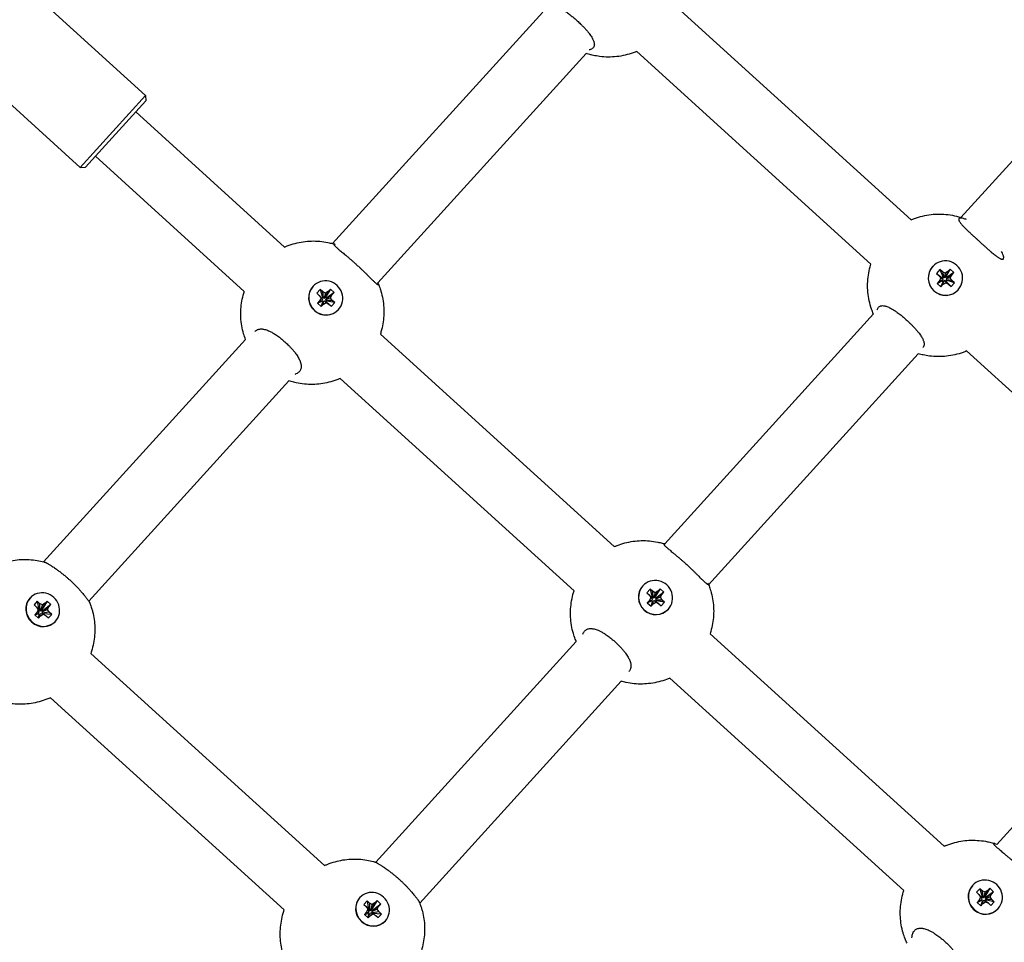
# Model space of a CAD drawing. Units: millimetres. Extents: x -4794 to 4886, y -3778 to 5256.
# Drawn here: x 2317 to 2580, y 2400 to 2646 of the extents above; entities that cross this region are included whole.
import ezdxf

# ---------------------------------------------------------------- set-up
doc = ezdxf.new("R2010")
doc.units = ezdxf.units.MM

msp = doc.modelspace()

# ---------------------------------------------------------------- linework, layer by layer
for p, q in [((2568.25, 2593.58), (2625.14, 2656.24)), ((2320.64, 2653.22), (2350.4, 2626.19)), ((2492.38, 2649.8), (2554.94, 2592.99)), ((2400.37, 2586.62), (2456.52, 2648.45)), ((2412.46, 2576.14), (2468.11, 2637.42)), ((2481.62, 2637.95), (2544.19, 2581.14)), ((2303.3, 2633.84), (2332.92, 2606.95)), ((2350.4, 2626.19), (2332.92, 2606.95)), ((2350.4, 2626.19), (2350.46, 2624.78)), ((2350.46, 2624.78), (2334.33, 2607.01)), ((2347.78, 2621.82), (2387.54, 2585.71)), ((2337.02, 2609.98), (2376.78, 2573.87)), ((2332.92, 2606.95), (2334.33, 2607.01)), ((2560.69, 2580.51), (2560.67, 2580.48)), ((2562.62, 2579.67), (2561.71, 2578.68)), ((2561.71, 2578.68), (2562.36, 2578.08)), ((2561.71, 2578.68), (2563.17, 2577.56)), ((2562.36, 2578.08), (2563.36, 2577.38)), ((2562.36, 2578.08), (2562.82, 2577.36)), ((2563.27, 2579.08), (2562.62, 2579.67)), ((2562.62, 2579.67), (2563.44, 2577.85)), ((2563.17, 2577.56), (2563.44, 2577.85)), ((2564.03, 2578.7), (2563.27, 2579.08)), ((2563.27, 2579.08), (2563.63, 2577.68)), ((2563.44, 2577.85), (2563.63, 2577.68)), ((2564.03, 2578.7), (2563.87, 2577.56)), ((2564.76, 2579.15), (2564.03, 2578.7)), ((2564.76, 2579.15), (2564.08, 2577.7)), ((2564.08, 2577.7), (2564.26, 2577.89)), ((2565.35, 2579.79), (2564.26, 2577.89)), ((2564.26, 2577.89), (2564.56, 2577.62)), ((2565.76, 2578.24), (2564.38, 2577.43)), ((2566.35, 2578.89), (2564.56, 2577.62)), ((2565.35, 2579.79), (2564.76, 2579.15)), ((2566.35, 2578.89), (2565.35, 2579.79)), ((2565.38, 2577.47), (2565.76, 2578.24)), ((2565.76, 2578.24), (2566.35, 2578.89)), ((2395.16, 2575.23), (2395.11, 2575.18)), ((2561.85, 2575.94), (2563.21, 2576.74)), ((2562.44, 2576.59), (2561.85, 2575.94)), ((2561.85, 2575.94), (2562.85, 2575.04)), ((2562.82, 2577.36), (2562.44, 2576.59)), ((2562.44, 2576.59), (2563.39, 2576.93)), ((2562.82, 2577.36), (2563.5, 2577.16)), ((2562.85, 2575.04), (2563.51, 2576.46)), ((2562.85, 2575.04), (2563.44, 2575.68)), ((2563.36, 2577.38), (2563.17, 2577.56)), ((2563.21, 2576.74), (2563.39, 2576.93)), ((2563.51, 2576.46), (2563.21, 2576.74)), ((2563.5, 2577.16), (2563.36, 2577.38)), ((2563.39, 2576.93), (2563.5, 2577.16)), ((2563.44, 2575.68), (2563.69, 2576.66)), ((2563.44, 2575.68), (2564.16, 2576.13)), ((2563.69, 2576.66), (2563.51, 2576.46)), ((2563.63, 2577.68), (2563.87, 2577.56)), ((2563.9, 2576.79), (2563.69, 2576.66)), ((2563.87, 2577.56), (2564.08, 2577.7)), ((2564.16, 2576.13), (2563.9, 2576.79)), ((2564.13, 2576.68), (2563.9, 2576.79)), ((2564.93, 2575.75), (2564.13, 2576.68)), ((2564.33, 2576.5), (2564.13, 2576.68)), ((2564.16, 2576.13), (2564.93, 2575.75)), ((2565.38, 2577.47), (2564.27, 2577.2)), ((2564.38, 2577.43), (2564.27, 2577.2)), ((2564.27, 2577.2), (2564.41, 2576.98)), ((2564.6, 2576.8), (2564.33, 2576.5)), ((2565.58, 2575.16), (2564.33, 2576.5)), ((2564.56, 2577.62), (2564.38, 2577.43)), ((2564.41, 2576.98), (2564.6, 2576.8)), ((2565.84, 2576.75), (2564.41, 2576.98)), ((2566.49, 2576.15), (2564.6, 2576.8)), ((2564.93, 2575.75), (2565.58, 2575.16)), ((2565.84, 2576.75), (2565.38, 2577.47)), ((2565.58, 2575.16), (2566.49, 2576.15)), ((2566.49, 2576.15), (2565.84, 2576.75)), ((2397.07, 2574.38), (2396.18, 2573.4)), ((2396.18, 2573.4), (2396.83, 2572.81)), ((2396.83, 2572.81), (2397.6, 2571.86)), ((2396.83, 2572.81), (2397.29, 2572.09)), ((2397.72, 2573.79), (2397.07, 2574.38)), ((2397.07, 2574.38), (2397.68, 2572.33)), ((2398.49, 2573.4), (2397.72, 2573.79)), ((2397.72, 2573.79), (2397.87, 2572.15)), ((2398.49, 2573.4), (2398.1, 2572.03)), ((2399.2, 2573.84), (2398.32, 2572.17)), ((2399.78, 2574.48), (2398.49, 2572.36)), ((2399.2, 2573.84), (2398.49, 2573.4)), ((2400.2, 2572.94), (2398.62, 2571.89)), ((2400.78, 2573.57), (2398.79, 2572.08)), ((2399.78, 2574.48), (2399.2, 2573.84)), ((2400.78, 2573.57), (2399.78, 2574.48)), ((2399.83, 2572.18), (2400.2, 2572.94)), ((2400.2, 2572.94), (2400.78, 2573.57)), ((2567.51, 2574.32), (2567.48, 2574.3)), ((2396.92, 2571.33), (2396.34, 2570.7)), ((2396.34, 2570.7), (2397.46, 2571.22)), ((2396.34, 2570.7), (2397.34, 2569.79)), ((2397.29, 2572.09), (2396.92, 2571.33)), ((2396.92, 2571.33), (2397.63, 2571.41)), ((2397.29, 2572.09), (2397.74, 2571.64)), ((2397.34, 2569.79), (2397.76, 2570.95)), ((2397.34, 2569.79), (2397.92, 2570.43)), ((2397.44, 2572.06), (2397.68, 2572.33)), ((2397.46, 2571.22), (2397.63, 2571.41)), ((2397.76, 2570.95), (2397.46, 2571.22)), ((2397.74, 2571.64), (2397.6, 2571.86)), ((2397.63, 2571.41), (2397.74, 2571.64)), ((2397.68, 2572.33), (2397.87, 2572.15)), ((2397.93, 2571.14), (2397.76, 2570.95)), ((2397.87, 2572.15), (2398.1, 2572.03)), ((2397.92, 2570.43), (2397.93, 2571.14)), ((2397.92, 2570.43), (2398.64, 2570.87)), ((2398.15, 2571.27), (2397.93, 2571.14)), ((2398.1, 2572.03), (2398.32, 2572.17)), ((2398.64, 2570.87), (2398.15, 2571.27)), ((2398.38, 2571.16), (2398.15, 2571.27)), ((2398.32, 2572.17), (2398.49, 2572.36)), ((2399.4, 2570.48), (2398.38, 2571.16)), ((2398.49, 2572.36), (2398.79, 2572.08)), ((2399.83, 2572.18), (2398.5, 2571.67)), ((2398.62, 2571.89), (2398.5, 2571.67)), ((2398.5, 2571.67), (2398.64, 2571.45)), ((2398.84, 2571.27), (2398.6, 2571.01)), ((2398.79, 2572.08), (2398.62, 2571.89)), ((2400.29, 2571.46), (2398.64, 2571.45)), ((2398.64, 2571.45), (2398.84, 2571.27)), ((2398.64, 2570.87), (2399.4, 2570.48)), ((2400.94, 2570.87), (2398.84, 2571.27)), ((2399.4, 2570.48), (2400.05, 2569.89)), ((2400.29, 2571.46), (2399.83, 2572.18)), ((2400.05, 2569.89), (2400.94, 2570.87)), ((2400.94, 2570.87), (2400.29, 2571.46)), ((2401.97, 2569.04), (2401.92, 2569)), ((2489.1, 2506.43), (2544.87, 2567.84)), ((2413.14, 2562.47), (2475.64, 2505.71)), ((2323.19, 2501.63), (2377.12, 2561.01)), ((2500.82, 2495.53), (2556.84, 2557.22)), ((2569.72, 2557.95), (2632.28, 2501.14)), ((2335.26, 2491.12), (2388.71, 2549.98)), ((2402.38, 2550.62), (2464.88, 2493.87)), ((2483.25, 2495.23), (2483.21, 2495.18)), ((2485.17, 2494.38), (2484.28, 2493.4)), ((2485.82, 2493.79), (2485.17, 2494.38)), ((2485.17, 2494.38), (2485.77, 2492.33)), ((2486.58, 2493.4), (2485.82, 2493.79)), ((2485.82, 2493.79), (2485.97, 2492.15)), ((2487.3, 2493.85), (2486.41, 2492.17)), ((2487.3, 2493.85), (2486.58, 2493.4)), ((2487.88, 2494.48), (2486.59, 2492.36)), ((2488.88, 2493.57), (2486.89, 2492.08)), ((2487.88, 2494.48), (2487.3, 2493.85)), ((2488.88, 2493.57), (2487.88, 2494.48)), ((2488.3, 2492.94), (2488.88, 2493.57)), ((2319.57, 2491.99), (2319.51, 2491.92)), ((2321.47, 2491.13), (2320.61, 2490.18)), ((2322.12, 2490.54), (2321.47, 2491.13)), ((2321.47, 2491.13), (2321.87, 2488.84)), ((2324.14, 2491.19), (2322.67, 2488.86)), ((2324.14, 2491.19), (2323.58, 2490.57)), ((2325.14, 2490.28), (2324.14, 2491.19)), ((2484.28, 2493.4), (2484.93, 2492.81)), ((2485.02, 2491.33), (2484.44, 2490.7)), ((2484.44, 2490.7), (2485.56, 2491.22)), ((2484.93, 2492.81), (2485.7, 2491.86)), ((2484.93, 2492.81), (2485.39, 2492.09)), ((2485.39, 2492.09), (2485.02, 2491.33)), ((2485.02, 2491.33), (2485.73, 2491.41)), ((2485.39, 2492.09), (2485.84, 2491.64)), ((2485.44, 2489.79), (2485.86, 2490.95)), ((2485.53, 2492.06), (2485.77, 2492.33)), ((2485.56, 2491.22), (2485.73, 2491.41)), ((2485.86, 2490.95), (2485.56, 2491.22)), ((2485.84, 2491.64), (2485.7, 2491.86)), ((2485.73, 2491.41), (2485.84, 2491.64)), ((2485.77, 2492.33), (2485.97, 2492.15)), ((2486.03, 2491.14), (2485.86, 2490.95)), ((2485.97, 2492.15), (2486.2, 2492.03)), ((2486.02, 2490.43), (2486.03, 2491.14)), ((2486.24, 2491.27), (2486.03, 2491.14)), ((2486.58, 2493.4), (2486.2, 2492.03)), ((2486.2, 2492.03), (2486.41, 2492.17)), ((2486.73, 2490.87), (2486.24, 2491.27)), ((2486.47, 2491.16), (2486.24, 2491.27)), ((2486.41, 2492.17), (2486.59, 2492.36)), ((2487.5, 2490.48), (2486.47, 2491.16)), ((2486.59, 2492.36), (2486.89, 2492.08)), ((2487.93, 2492.18), (2486.6, 2491.67)), ((2486.71, 2491.89), (2486.6, 2491.67)), ((2486.6, 2491.67), (2486.74, 2491.45)), ((2486.93, 2491.27), (2486.7, 2491.01)), ((2488.3, 2492.94), (2486.71, 2491.89)), ((2486.89, 2492.08), (2486.71, 2491.89)), ((2488.39, 2491.46), (2486.74, 2491.45)), ((2486.74, 2491.45), (2486.93, 2491.27)), ((2489.04, 2490.87), (2486.93, 2491.27)), ((2487.93, 2492.18), (2488.3, 2492.94)), ((2488.39, 2491.46), (2487.93, 2492.18)), ((2489.04, 2490.87), (2488.39, 2491.46)), ((2320.61, 2490.18), (2321.26, 2489.59)), ((2321.26, 2489.59), (2321.72, 2488.87)), ((2321.72, 2488.87), (2321.37, 2488.13)), ((2321.72, 2488.87), (2321.94, 2488.17)), ((2321.76, 2488.73), (2321.87, 2488.84)), ((2321.87, 2488.84), (2322.06, 2488.67)), ((2322.12, 2490.54), (2322.06, 2488.67)), ((2322.06, 2488.67), (2322.29, 2488.55)), ((2322.88, 2490.15), (2322.12, 2490.54)), ((2322.88, 2490.15), (2322.29, 2488.55)), ((2322.29, 2488.55), (2322.5, 2488.68)), ((2323.58, 2490.57), (2322.5, 2488.68)), ((2322.5, 2488.68), (2322.67, 2488.86)), ((2322.67, 2488.86), (2322.97, 2488.59)), ((2324.23, 2488.92), (2322.69, 2488.18)), ((2322.8, 2488.4), (2322.69, 2488.18)), ((2324.58, 2489.66), (2322.8, 2488.4)), ((2322.97, 2488.59), (2322.8, 2488.4)), ((2323.58, 2490.57), (2322.88, 2490.15)), ((2325.14, 2490.28), (2322.97, 2488.59)), ((2324.23, 2488.92), (2324.58, 2489.66)), ((2324.69, 2488.2), (2324.23, 2488.92)), ((2324.58, 2489.66), (2325.14, 2490.28)), ((2484.44, 2490.7), (2485.44, 2489.79)), ((2485.44, 2489.79), (2486.02, 2490.43)), ((2486.02, 2490.43), (2486.73, 2490.87)), ((2486.73, 2490.87), (2487.5, 2490.48)), ((2487.5, 2490.48), (2488.15, 2489.89)), ((2488.15, 2489.89), (2489.04, 2490.87)), ((2490.06, 2489.04), (2490.02, 2489)), ((2321.37, 2488.13), (2320.81, 2487.51)), ((2320.81, 2487.51), (2321.67, 2487.76)), ((2320.81, 2487.51), (2321.81, 2486.61)), ((2321.37, 2488.13), (2321.84, 2487.94)), ((2321.67, 2487.76), (2321.84, 2487.94)), ((2321.97, 2487.49), (2321.67, 2487.76)), ((2321.81, 2486.61), (2321.97, 2487.49)), ((2321.81, 2486.61), (2322.37, 2487.22)), ((2321.84, 2487.94), (2321.94, 2488.17)), ((2322.14, 2487.67), (2321.97, 2487.49)), ((2322.35, 2487.8), (2322.14, 2487.67)), ((2322.37, 2487.22), (2322.14, 2487.67)), ((2323.07, 2487.65), (2322.35, 2487.8)), ((2322.37, 2487.22), (2323.07, 2487.65)), ((2322.69, 2488.18), (2322.83, 2487.97)), ((2324.69, 2488.2), (2322.83, 2487.97)), ((2322.83, 2487.97), (2323.03, 2487.79)), ((2323.03, 2487.79), (2322.93, 2487.68)), ((2325.34, 2487.61), (2323.03, 2487.79)), ((2323.07, 2487.65), (2323.83, 2487.26)), ((2323.83, 2487.26), (2324.48, 2486.67)), ((2324.48, 2486.67), (2325.34, 2487.61)), ((2325.34, 2487.61), (2324.69, 2488.2)), ((2326.38, 2485.8), (2326.32, 2485.73)), ((2577.79, 2426.18), (2633.24, 2487.25)), ((2411.92, 2421.43), (2465.46, 2480.4)), ((2501.23, 2482.47), (2563.73, 2425.71)), ((2335.8, 2477.21), (2398.21, 2420.54)), ((2490.48, 2470.62), (2552.98, 2413.87)), ((2423.65, 2410.55), (2477.44, 2469.78)), ((2325.05, 2465.37), (2387.45, 2408.7)), ((2571.35, 2415.23), (2571.31, 2415.18)), ((2573.26, 2414.38), (2572.38, 2413.41)), ((2572.38, 2413.41), (2573.03, 2412.81)), ((2573.03, 2412.81), (2573.8, 2411.86)), ((2573.03, 2412.81), (2573.49, 2412.09)), ((2573.49, 2412.09), (2573.12, 2411.33)), ((2573.91, 2413.79), (2573.26, 2414.38)), ((2573.26, 2414.38), (2573.87, 2412.33)), ((2573.49, 2412.09), (2573.94, 2411.64)), ((2573.63, 2412.06), (2573.87, 2412.33)), ((2573.87, 2412.33), (2574.07, 2412.15)), ((2574.68, 2413.41), (2573.91, 2413.79)), ((2573.91, 2413.79), (2574.07, 2412.15)), ((2574.07, 2412.15), (2574.29, 2412.03)), ((2574.68, 2413.41), (2574.29, 2412.03)), ((2574.29, 2412.03), (2574.51, 2412.17)), ((2575.4, 2413.85), (2574.51, 2412.17)), ((2574.51, 2412.17), (2574.68, 2412.36)), ((2575.97, 2414.48), (2574.68, 2412.36)), ((2575.4, 2413.85), (2574.68, 2413.41)), ((2574.68, 2412.36), (2574.98, 2412.08)), ((2576.03, 2412.18), (2574.7, 2411.67)), ((2576.4, 2412.94), (2574.81, 2411.89)), ((2574.98, 2412.08), (2574.81, 2411.89)), ((2576.97, 2413.57), (2574.98, 2412.08)), ((2575.97, 2414.48), (2575.4, 2413.85)), ((2576.97, 2413.57), (2575.97, 2414.48)), ((2576.03, 2412.18), (2576.4, 2412.94)), ((2576.48, 2411.46), (2576.03, 2412.18)), ((2576.4, 2412.94), (2576.97, 2413.57)), ((2407.67, 2411.99), (2407.6, 2411.92)), ((2409.57, 2411.13), (2408.71, 2410.18)), ((2408.71, 2410.18), (2409.36, 2409.59)), ((2409.36, 2409.59), (2409.82, 2408.87)), ((2410.22, 2410.54), (2409.57, 2411.13)), ((2409.57, 2411.13), (2409.96, 2408.84)), ((2410.22, 2410.54), (2410.16, 2408.67)), ((2410.98, 2410.15), (2410.22, 2410.54)), ((2410.98, 2410.15), (2410.39, 2408.55)), ((2411.68, 2410.57), (2410.6, 2408.68)), ((2412.24, 2411.19), (2410.77, 2408.86)), ((2412.68, 2409.66), (2410.9, 2408.4)), ((2411.68, 2410.57), (2410.98, 2410.15)), ((2413.24, 2410.28), (2411.07, 2408.59)), ((2412.24, 2411.19), (2411.68, 2410.57)), ((2413.24, 2410.28), (2412.24, 2411.19)), ((2412.32, 2408.92), (2412.68, 2409.66)), ((2412.68, 2409.66), (2413.24, 2410.28)), ((2573.12, 2411.33), (2572.54, 2410.7)), ((2572.54, 2410.7), (2573.65, 2411.22)), ((2572.54, 2410.7), (2573.54, 2409.79)), ((2573.12, 2411.33), (2573.83, 2411.41)), ((2573.54, 2409.79), (2573.95, 2410.95)), ((2573.54, 2409.79), (2574.12, 2410.43)), ((2573.65, 2411.22), (2573.83, 2411.41)), ((2573.95, 2410.95), (2573.65, 2411.22)), ((2573.94, 2411.64), (2573.8, 2411.86)), ((2573.83, 2411.41), (2573.94, 2411.64)), ((2574.13, 2411.14), (2573.95, 2410.95)), ((2574.12, 2410.43), (2574.13, 2411.14)), ((2574.12, 2410.43), (2574.83, 2410.87)), ((2574.34, 2411.27), (2574.13, 2411.14)), ((2574.83, 2410.87), (2574.34, 2411.27)), ((2574.57, 2411.16), (2574.34, 2411.27)), ((2575.6, 2410.48), (2574.57, 2411.16)), ((2574.81, 2411.89), (2574.7, 2411.67)), ((2574.7, 2411.67), (2574.84, 2411.45)), ((2575.03, 2411.27), (2574.79, 2411.01)), ((2574.83, 2410.87), (2575.6, 2410.48)), ((2576.48, 2411.46), (2574.84, 2411.45)), ((2574.84, 2411.45), (2575.03, 2411.27)), ((2577.13, 2410.87), (2575.03, 2411.27)), ((2575.6, 2410.48), (2576.25, 2409.89)), ((2576.25, 2409.89), (2577.13, 2410.87)), ((2577.13, 2410.87), (2576.48, 2411.46)), ((2409.47, 2408.13), (2408.9, 2407.51)), ((2408.9, 2407.51), (2409.76, 2407.76)), ((2408.9, 2407.51), (2409.9, 2406.61)), ((2409.82, 2408.87), (2409.47, 2408.13)), ((2409.47, 2408.13), (2409.93, 2407.94)), ((2409.76, 2407.76), (2409.93, 2407.94)), ((2410.06, 2407.49), (2409.76, 2407.76)), ((2409.82, 2408.87), (2410.04, 2408.17)), ((2409.86, 2408.73), (2409.96, 2408.84)), ((2409.9, 2406.61), (2410.06, 2407.49)), ((2409.9, 2406.61), (2410.46, 2407.22)), ((2409.93, 2407.94), (2410.04, 2408.17)), ((2409.96, 2408.84), (2410.16, 2408.67)), ((2410.23, 2407.67), (2410.06, 2407.49)), ((2410.16, 2408.67), (2410.39, 2408.55)), ((2410.44, 2407.8), (2410.23, 2407.67)), ((2410.46, 2407.22), (2410.23, 2407.67)), ((2410.39, 2408.55), (2410.6, 2408.68)), ((2411.16, 2407.65), (2410.44, 2407.8)), ((2410.46, 2407.22), (2411.16, 2407.65)), ((2410.6, 2408.68), (2410.77, 2408.86)), ((2410.77, 2408.86), (2411.07, 2408.59)), ((2412.32, 2408.92), (2410.79, 2408.18)), ((2410.9, 2408.4), (2410.79, 2408.18)), ((2410.79, 2408.18), (2410.93, 2407.97)), ((2411.07, 2408.59), (2410.9, 2408.4)), ((2412.79, 2408.2), (2410.93, 2407.97)), ((2410.93, 2407.97), (2411.12, 2407.79)), ((2411.12, 2407.79), (2411.02, 2407.68)), ((2413.44, 2407.61), (2411.12, 2407.79)), ((2411.16, 2407.65), (2411.93, 2407.26)), ((2411.93, 2407.26), (2412.58, 2406.67)), ((2412.79, 2408.2), (2412.32, 2408.92)), ((2412.58, 2406.67), (2413.44, 2407.61)), ((2413.44, 2407.61), (2412.79, 2408.2)), ((2578.16, 2409.04), (2578.12, 2409)), ((2414.48, 2405.8), (2414.41, 2405.73))]:
    msp.add_line(p, q)
for centre, ratio, start_param, end_param in [((2564.08, 2577.39), 0.994608, 3.141593, 6.283185), ((2564.1, 2577.41), 0.994608, 3.141593, 6.283185), ((2564.1, 2577.41), 0.994608, 0, 3.141593), ((2398.52, 2572.09), 0.977407, 3.141593, 6.283185), ((2398.56, 2572.13), 0.977407, 3.141593, 6.283185), ((2398.56, 2572.13), 0.977407, 0, 3.141593), ((2486.66, 2492.14), 0.977407, 0, 3.141593), ((2322.97, 2488.9), 0.948587, 0, 3.141593), ((2486.62, 2492.09), 0.977407, 3.141593, 6.283185), ((2486.66, 2492.14), 0.977407, 3.141593, 6.283185), ((2322.91, 2488.83), 0.948587, 3.141593, 6.283185), ((2322.97, 2488.9), 0.948587, 3.141593, 6.283185), ((2574.71, 2412.09), 0.977407, 3.141593, 6.283185), ((2574.76, 2412.14), 0.977407, 3.141593, 6.283185), ((2574.76, 2412.14), 0.977407, 0, 3.141593), ((2411.07, 2408.9), 0.948587, 0, 3.141593), ((2411.01, 2408.83), 0.948587, 3.141593, 6.283185), ((2411.07, 2408.9), 0.948587, 3.141593, 6.283185)]:
    msp.add_ellipse(centre, major_axis=(3.41, -3.09), ratio=ratio, start_param=start_param, end_param=end_param)
for points, knots in [([(2458.12, 2649.62), (2458.2, 2649.71), (2458.37, 2649.85), (2458.67, 2649.99), (2459.02, 2650.06), (2459.4, 2650.06), (2459.77, 2650), (2460.16, 2649.9), (2460.59, 2649.74), (2461.09, 2649.52), (2461.67, 2649.21), (2462.34, 2648.79), (2463.18, 2648.21), (2464.06, 2647.54), (2464.94, 2646.8), (2465.47, 2646.33), (2465.73, 2646.1)], [0, 0, 0, 0, 1.180031, 2.328828, 3.438585, 4.600765, 5.569709, 6.355447, 7.398219, 8.454637, 9.537632, 10.925041, 12.333687, 14.155374, 15.616316, 17, 17, 17, 17]), ([(2465.73, 2646.1), (2466.04, 2645.82), (2466.45, 2645.44), (2467.03, 2644.86), (2467.54, 2644.35), (2468.03, 2643.8), (2468.52, 2643.24), (2468.93, 2642.74), (2469.31, 2642.21), (2469.61, 2641.76), (2469.85, 2641.33), (2470.02, 2640.96), (2470.16, 2640.6), (2470.26, 2640.26), (2470.3, 2639.95), (2470.3, 2639.65), (2470.26, 2639.39), (2470.15, 2639.11), (2470.04, 2638.95), (2469.96, 2638.87)], [0, 0, 0, 0, 1.970661, 2.627539, 3.940767, 5.472053, 6.341394, 7.836999, 9.067012, 10.20808, 11.265671, 12.388638, 13.275306, 14.437667, 15.517901, 16.404025, 17.580691, 18.567606, 20, 20, 20, 20]), ([(2469.96, 2638.87), (2469.9, 2638.8), (2469.7, 2638.62), (2469.36, 2638.45), (2469.05, 2638.37), (2468.96, 2638.35)], [0, 0, 0, 0, 1.654975, 4.64703, 6, 6, 6, 6]), ([(2481.62, 2637.95), (2481.32, 2637.82), (2481.02, 2637.7), (2480, 2637.33), (2479.27, 2637.11), (2477.79, 2636.76), (2477.04, 2636.63), (2475.53, 2636.46), (2474.76, 2636.42), (2473.24, 2636.44), (2472.47, 2636.49), (2471.16, 2636.66), (2470.61, 2636.78), (2469.85, 2636.92), (2469.66, 2636.97), (2469.44, 2637.03), (2469.41, 2637.03), (2469.17, 2637.1), (2468.96, 2637.16), (2468.53, 2637.28), (2468.32, 2637.35), (2468.11, 2637.42)], [2.442492, 2.442492, 2.442492, 2.442492, 2.854255, 2.854255, 3.806985, 3.806985, 4.760867, 4.760867, 5.716357, 5.716357, 6.67402, 6.67402, 7.379981, 7.379981, 7.634537, 7.634537, 7.665821, 7.665821, 7.946354, 7.946354, 8.222173, 8.222173, 8.222173, 8.222173]), ([(2554.94, 2592.99), (2555.23, 2593.11), (2555.52, 2593.22), (2556.53, 2593.59), (2557.25, 2593.81), (2558.73, 2594.16), (2559.48, 2594.3), (2561, 2594.47), (2561.76, 2594.51), (2563.28, 2594.5), (2564.05, 2594.45), (2565.56, 2594.26), (2566.32, 2594.11), (2567.25, 2593.88), (2567.43, 2593.83), (2567.82, 2593.71), (2568.04, 2593.65), (2568.25, 2593.58)], [27.443034, 27.443034, 27.443034, 27.443034, 27.835475, 27.835475, 28.788191, 28.788191, 29.742084, 29.742084, 30.697619, 30.697619, 31.655335, 31.655335, 32.615896, 32.615896, 32.853944, 32.853944, 33.131256, 33.131256, 33.131256, 33.131256]), ([(2567.72, 2593.3), (2567.69, 2593.27), (2567.65, 2593.2), (2567.63, 2593.09), (2567.64, 2592.99), (2567.67, 2592.87), (2567.72, 2592.73), (2567.82, 2592.54), (2567.98, 2592.28), (2568.21, 2591.98), (2568.46, 2591.69), (2568.74, 2591.37), (2569.08, 2591.02), (2569.5, 2590.59), (2569.92, 2590.19), (2570.32, 2589.81), (2570.77, 2589.39), (2571.3, 2588.9), (2571.91, 2588.35), (2572.49, 2587.82), (2572.88, 2587.47), (2573.07, 2587.29)], [0, 0, 0, 0, 1.276348, 2.09137, 2.870514, 3.580138, 4.389108, 5.457377, 6.800555, 8.175138, 9.331339, 10.25368, 11.615764, 12.974071, 14.359442, 15.303416, 16.249162, 17.896649, 19.280688, 20.647087, 22, 22, 22, 22]), ([(2569.75, 2593.02), (2569.44, 2593.15), (2568.94, 2593.33), (2568.36, 2593.45), (2567.95, 2593.45), (2567.78, 2593.37), (2567.72, 2593.3)], [0, 0, 0, 0, 2.024816, 3.658273, 5.198942, 7, 7, 7, 7]), ([(2387.54, 2585.71), (2387.78, 2585.82), (2388.03, 2585.92), (2388.96, 2586.28), (2389.67, 2586.51), (2391.09, 2586.88), (2391.82, 2587.03), (2393.27, 2587.23), (2394.01, 2587.3), (2395.48, 2587.33), (2396.21, 2587.31), (2397.68, 2587.18), (2398.41, 2587.07), (2399.54, 2586.83), (2399.96, 2586.73), (2400.58, 2586.56), (2400.79, 2586.49), (2401.02, 2586.42), (2401.04, 2586.41), (2401.06, 2586.41)], [27.939133, 27.939133, 27.939133, 27.939133, 28.277618, 28.277618, 29.218287, 29.218287, 30.156636, 30.156636, 31.092858, 31.092858, 32.027543, 32.027543, 32.961727, 32.961727, 33.501017, 33.501017, 33.782376, 33.782376, 33.80642, 33.80642, 33.80642, 33.80642]), ([(2400.74, 2586.43), (2400.73, 2586.42), (2400.72, 2586.38), (2400.74, 2586.32), (2400.78, 2586.25), (2400.84, 2586.17), (2400.93, 2586.07), (2401.07, 2585.92), (2401.28, 2585.72), (2401.56, 2585.47), (2401.84, 2585.22), (2402.16, 2584.95), (2402.54, 2584.64), (2403, 2584.25), (2403.45, 2583.88), (2403.87, 2583.53), (2404.34, 2583.13), (2404.89, 2582.67), (2405.52, 2582.13), (2406.1, 2581.61), (2406.49, 2581.26), (2406.69, 2581.08)], [0, 0, 0, 0, 1.276348, 2.09137, 2.870514, 3.580138, 4.389108, 5.457377, 6.800555, 8.175138, 9.331339, 10.25368, 11.615764, 12.974071, 14.359442, 15.303416, 16.249162, 17.896649, 19.280688, 20.647087, 22, 22, 22, 22]), ([(2401.06, 2586.41), (2400.98, 2586.43), (2400.83, 2586.47), (2400.76, 2586.45), (2400.74, 2586.43)], [0, 0, 0, 0, 2.24342, 5, 5, 5, 5]), ([(2573.07, 2587.29), (2573.33, 2587.06), (2573.67, 2586.74), (2574.2, 2586.27), (2574.67, 2585.85), (2575.23, 2585.33), (2575.8, 2584.83), (2576.34, 2584.36), (2576.83, 2583.95), (2577.25, 2583.61), (2577.63, 2583.31), (2577.96, 2583.07), (2578.27, 2582.86), (2578.55, 2582.69), (2578.8, 2582.57), (2579.03, 2582.48), (2579.23, 2582.43), (2579.42, 2582.44), (2579.52, 2582.49), (2579.56, 2582.54)], [0, 0, 0, 0, 1.634385, 2.20579, 3.393511, 4.669831, 5.997884, 7.318691, 8.574523, 9.718841, 10.77497, 11.895759, 12.780278, 13.949122, 15.045453, 15.957714, 17.216753, 18.329163, 20, 20, 20, 20]), ([(2579.56, 2582.54), (2579.6, 2582.59), (2579.67, 2582.72), (2579.68, 2582.98), (2579.62, 2583.27), (2579.54, 2583.57), (2579.38, 2583.99), (2579.19, 2584.36), (2579.09, 2584.54)], [0, 0, 0, 0, 1.539922, 3.624997, 4.550784, 5.53984, 7.393055, 9, 9, 9, 9]), ([(2406.69, 2581.08), (2406.94, 2580.85), (2407.29, 2580.53), (2407.81, 2580.05), (2408.26, 2579.61), (2408.81, 2579.08), (2409.36, 2578.55), (2409.86, 2578.05), (2410.32, 2577.6), (2410.7, 2577.22), (2411.05, 2576.88), (2411.33, 2576.6), (2411.6, 2576.34), (2411.84, 2576.13), (2412.05, 2575.95), (2412.23, 2575.81), (2412.38, 2575.71), (2412.51, 2575.65), (2412.56, 2575.65), (2412.58, 2575.68)], [0, 0, 0, 0, 1.634385, 2.20579, 3.393511, 4.669831, 5.997884, 7.318691, 8.574523, 9.718841, 10.77497, 11.895759, 12.780278, 13.949122, 15.045453, 15.957714, 17.216753, 18.329163, 20, 20, 20, 20]), ([(2544.87, 2567.84), (2544.78, 2568.04), (2544.7, 2568.25), (2544.52, 2568.68), (2544.44, 2568.92), (2544.11, 2569.87), (2543.9, 2570.62), (2543.57, 2572.12), (2543.45, 2572.87), (2543.31, 2574.4), (2543.29, 2575.16), (2543.33, 2576.68), (2543.4, 2577.44), (2543.62, 2578.95), (2543.78, 2579.69), (2544.04, 2580.67), (2544.11, 2580.91), (2544.19, 2581.14)], [14.846148, 14.846148, 14.846148, 14.846148, 15.123475, 15.123475, 15.43301, 15.43301, 16.396761, 16.396761, 17.356919, 17.356919, 18.31428, 18.31428, 19.26952, 19.26952, 20.223202, 20.223202, 20.534354, 20.534354, 20.534354, 20.534354]), ([(2412.53, 2575.99), (2412.6, 2575.84), (2412.66, 2575.69), (2412.8, 2575.32), (2412.89, 2575.11), (2413.04, 2574.69), (2413.11, 2574.47), (2413.22, 2574.14), (2413.25, 2574.03), (2413.5, 2573.21), (2413.67, 2572.49), (2413.92, 2571.04), (2414.01, 2570.31), (2414.1, 2568.84), (2414.1, 2568.11), (2414.01, 2566.64), (2413.93, 2565.91), (2413.68, 2564.46), (2413.52, 2563.74), (2413.25, 2562.84), (2413.2, 2562.65), (2413.14, 2562.47)], [40.554722, 40.554722, 40.554722, 40.554722, 40.765893, 40.765893, 41.050429, 41.050429, 41.340541, 41.340541, 41.490855, 41.490855, 42.426154, 42.426154, 43.360632, 43.360632, 44.295699, 44.295699, 45.232226, 45.232226, 46.170793, 46.170793, 46.421861, 46.421861, 46.421861, 46.421861]), ([(2412.58, 2575.68), (2412.6, 2575.7), (2412.61, 2575.78), (2412.56, 2575.92), (2412.53, 2575.99)], [0, 0, 0, 0, 2.841116, 5, 5, 5, 5]), ([(2377.12, 2561.01), (2376.93, 2561.52), (2376.75, 2562.03), (2376.39, 2563.25), (2376.22, 2563.97), (2375.98, 2565.42), (2375.9, 2566.15), (2375.82, 2567.62), (2375.82, 2568.36), (2375.92, 2569.82), (2376, 2570.55), (2376.26, 2572), (2376.43, 2572.72), (2376.69, 2573.57), (2376.73, 2573.72), (2376.78, 2573.87)], [15.359204, 15.359204, 15.359204, 15.359204, 16.044441, 16.044441, 16.979378, 16.979378, 17.913621, 17.913621, 18.84858, 18.84858, 19.785181, 19.785181, 20.723915, 20.723915, 20.921049, 20.921049, 20.921049, 20.921049]), ([(2546.22, 2569.62), (2546.29, 2569.71), (2546.46, 2569.85), (2546.77, 2569.99), (2547.12, 2570.06), (2547.5, 2570.06), (2547.87, 2570), (2548.26, 2569.9), (2548.68, 2569.74), (2549.18, 2569.52), (2549.77, 2569.21), (2550.44, 2568.79), (2551.28, 2568.21), (2552.16, 2567.54), (2553.04, 2566.8), (2553.57, 2566.33), (2553.83, 2566.1)], [0, 0, 0, 0, 1.180031, 2.328828, 3.438585, 4.600765, 5.569709, 6.355447, 7.398219, 8.454637, 9.537632, 10.925041, 12.333687, 14.155374, 15.616316, 17, 17, 17, 17]), ([(2545.87, 2568.94), (2545.9, 2569.08), (2546, 2569.33), (2546.14, 2569.53), (2546.22, 2569.62)], [0, 0, 0, 0, 2.538524, 5, 5, 5, 5]), ([(2553.83, 2566.1), (2554.14, 2565.82), (2554.54, 2565.44), (2555.13, 2564.86), (2555.63, 2564.35), (2556.13, 2563.8), (2556.62, 2563.24), (2557.03, 2562.74), (2557.41, 2562.21), (2557.7, 2561.76), (2557.94, 2561.34), (2558.12, 2560.96), (2558.26, 2560.6), (2558.35, 2560.26), (2558.4, 2559.95), (2558.4, 2559.65), (2558.36, 2559.39), (2558.25, 2559.11), (2558.14, 2558.95), (2558.06, 2558.87)], [0, 0, 0, 0, 1.970661, 2.627539, 3.940767, 5.472053, 6.341394, 7.836999, 9.067012, 10.20808, 11.265671, 12.388638, 13.275306, 14.437667, 15.517901, 16.404025, 17.580691, 18.567606, 20, 20, 20, 20]), ([(2379.61, 2563.16), (2379.7, 2563.27), (2379.91, 2563.45), (2380.27, 2563.66), (2380.68, 2563.79), (2381.11, 2563.84), (2381.53, 2563.83), (2381.96, 2563.78), (2382.42, 2563.67), (2382.96, 2563.49), (2383.59, 2563.22), (2384.31, 2562.85), (2385.18, 2562.31), (2386.09, 2561.67), (2386.99, 2560.96), (2387.52, 2560.49), (2387.78, 2560.26)], [0, 0, 0, 0, 1.180031, 2.328828, 3.438585, 4.600765, 5.569709, 6.355447, 7.398219, 8.454637, 9.537632, 10.925041, 12.333687, 14.155374, 15.616316, 17, 17, 17, 17]), ([(2387.78, 2560.26), (2388.09, 2559.98), (2388.49, 2559.59), (2389.07, 2559), (2389.56, 2558.47), (2390.03, 2557.91), (2390.42, 2557.42), (2390.74, 2556.97), (2391.07, 2556.47), (2391.36, 2555.96), (2391.59, 2555.49), (2391.73, 2555.12), (2391.84, 2554.79), (2391.93, 2554.44), (2391.98, 2554.06), (2391.98, 2553.7), (2391.94, 2553.36), (2391.85, 2553.05), (2391.7, 2552.71), (2391.55, 2552.52), (2391.45, 2552.41)], [0, 0, 0, 0, 2.069194, 2.758916, 4.137805, 5.745656, 6.658463, 7.564516, 8.886885, 10.134852, 11.289142, 12.350162, 13.00807, 13.939071, 15.15955, 16.293796, 17.224226, 18.459726, 19.495986, 21, 21, 21, 21]), ([(2569.72, 2557.95), (2569.42, 2557.82), (2569.11, 2557.7), (2568.09, 2557.33), (2567.37, 2557.11), (2565.89, 2556.76), (2565.14, 2556.63), (2563.62, 2556.46), (2562.86, 2556.43), (2561.34, 2556.44), (2560.57, 2556.49), (2559.26, 2556.66), (2558.7, 2556.78), (2557.95, 2556.92), (2557.76, 2556.97), (2557.53, 2557.03), (2557.51, 2557.04), (2557.27, 2557.1), (2557.05, 2557.16), (2556.84, 2557.22)], [2.442492, 2.442492, 2.442492, 2.442492, 2.854255, 2.854255, 3.806985, 3.806985, 4.760867, 4.760867, 5.716357, 5.716357, 6.67402, 6.67402, 7.379981, 7.379981, 7.634537, 7.634537, 7.665821, 7.665821, 7.946354, 7.946354, 7.946354, 7.946354]), ([(2391.45, 2552.41), (2391.37, 2552.32), (2391.13, 2552.09), (2390.73, 2551.86), (2390.38, 2551.74), (2390.27, 2551.7)], [0, 0, 0, 0, 1.654975, 4.64703, 6, 6, 6, 6]), ([(2402.38, 2550.62), (2402.1, 2550.5), (2401.81, 2550.38), (2400.83, 2550.01), (2400.13, 2549.79), (2398.7, 2549.43), (2397.97, 2549.29), (2396.52, 2549.09), (2395.78, 2549.03), (2394.31, 2549), (2393.57, 2549.03), (2392.11, 2549.17), (2391.38, 2549.29), (2390.66, 2549.44), (2390.66, 2549.44), (2390.43, 2549.5), (2390.21, 2549.55), (2389.77, 2549.66), (2389.55, 2549.72), (2389.13, 2549.84), (2388.92, 2549.92), (2388.71, 2549.98)], [2.438319, 2.438319, 2.438319, 2.438319, 2.832326, 2.832326, 3.772862, 3.772862, 4.711119, 4.711119, 5.647295, 5.647295, 6.581984, 6.581984, 7.516223, 7.516223, 7.519681, 7.519681, 7.80987, 7.80987, 8.094556, 8.094556, 8.374241, 8.374241, 8.374241, 8.374241]), ([(2475.64, 2505.71), (2475.88, 2505.82), (2476.13, 2505.92), (2477.06, 2506.28), (2477.76, 2506.51), (2479.19, 2506.88), (2479.91, 2507.03), (2481.37, 2507.23), (2482.1, 2507.3), (2483.58, 2507.33), (2484.31, 2507.31), (2485.78, 2507.18), (2486.5, 2507.07), (2487.64, 2506.83), (2488.05, 2506.73), (2488.68, 2506.56), (2488.89, 2506.49), (2489.12, 2506.42), (2489.14, 2506.42), (2489.15, 2506.41)], [27.939133, 27.939133, 27.939133, 27.939133, 28.277618, 28.277618, 29.218287, 29.218287, 30.156636, 30.156636, 31.092858, 31.092858, 32.027543, 32.027543, 32.961727, 32.961727, 33.501017, 33.501017, 33.782376, 33.782376, 33.80642, 33.80642, 33.80642, 33.80642]), ([(2488.84, 2506.43), (2488.82, 2506.42), (2488.82, 2506.39), (2488.84, 2506.32), (2488.88, 2506.25), (2488.94, 2506.17), (2489.02, 2506.07), (2489.16, 2505.92), (2489.38, 2505.72), (2489.65, 2505.47), (2489.94, 2505.22), (2490.26, 2504.95), (2490.63, 2504.64), (2491.1, 2504.25), (2491.55, 2503.88), (2491.97, 2503.53), (2492.44, 2503.13), (2492.99, 2502.67), (2493.61, 2502.13), (2494.2, 2501.61), (2494.59, 2501.26), (2494.78, 2501.08)], [0, 0, 0, 0, 1.276348, 2.09137, 2.870514, 3.580138, 4.389108, 5.457377, 6.800555, 8.175138, 9.331339, 10.25368, 11.615764, 12.974071, 14.359442, 15.303416, 16.249162, 17.896649, 19.280688, 20.647087, 22, 22, 22, 22]), ([(2489.15, 2506.41), (2489.08, 2506.43), (2488.93, 2506.47), (2488.86, 2506.45), (2488.84, 2506.43)], [0, 0, 0, 0, 2.24342, 5, 5, 5, 5]), ([(2310.11, 2500.54), (2310.36, 2500.66), (2310.62, 2500.76), (2311.54, 2501.14), (2312.24, 2501.37), (2313.63, 2501.77), (2314.34, 2501.92), (2315.77, 2502.16), (2316.48, 2502.23), (2317.91, 2502.31), (2318.62, 2502.31), (2320.04, 2502.22), (2320.75, 2502.14), (2322.03, 2501.92), (2322.61, 2501.77), (2323.3, 2501.61), (2323.4, 2501.57), (2323.56, 2501.53), (2323.61, 2501.51), (2323.66, 2501.5)], [28.939527, 28.939527, 28.939527, 28.939527, 29.300507, 29.300507, 30.259922, 30.259922, 31.210989, 31.210989, 32.153115, 32.153115, 33.086425, 33.086425, 34.011862, 34.011862, 34.790058, 34.790058, 34.931262, 34.931262, 35.002797, 35.002797, 35.002797, 35.002797]), ([(2323.66, 2501.5), (2323.69, 2501.49), (2323.76, 2501.46), (2323.92, 2501.38), (2324.09, 2501.29), (2324.28, 2501.18), (2324.51, 2501.04), (2324.81, 2500.87), (2325.12, 2500.67), (2325.46, 2500.45), (2325.86, 2500.19), (2326.36, 2499.85), (2326.84, 2499.51), (2327.28, 2499.18), (2327.67, 2498.88), (2328.04, 2498.6), (2328.48, 2498.25), (2328.98, 2497.84), (2329.57, 2497.33), (2329.97, 2496.98), (2330.16, 2496.81)], [0, 0, 0, 0, 1.541183, 2.64841, 3.839849, 4.677743, 5.748214, 7.056381, 8.165524, 9.060576, 10.412508, 11.786242, 13.200442, 14.16406, 15.129487, 16.095671, 16.811258, 18.224099, 19.618933, 21, 21, 21, 21]), ([(2494.78, 2501.08), (2495.04, 2500.85), (2495.39, 2500.53), (2495.9, 2500.05), (2496.36, 2499.61), (2496.91, 2499.08), (2497.45, 2498.55), (2497.96, 2498.05), (2498.41, 2497.6), (2498.8, 2497.22), (2499.14, 2496.88), (2499.43, 2496.6), (2499.7, 2496.34), (2499.94, 2496.13), (2500.15, 2495.95), (2500.33, 2495.81), (2500.47, 2495.71), (2500.61, 2495.65), (2500.66, 2495.66), (2500.68, 2495.68)], [0, 0, 0, 0, 1.634385, 2.20579, 3.393511, 4.669831, 5.997884, 7.318691, 8.574523, 9.718841, 10.77497, 11.895759, 12.780278, 13.949122, 15.045453, 15.957714, 17.216753, 18.329163, 20, 20, 20, 20]), ([(2330.16, 2496.81), (2330.42, 2496.58), (2330.76, 2496.26), (2331.27, 2495.76), (2331.72, 2495.32), (2332.25, 2494.77), (2332.77, 2494.21), (2333.24, 2493.67), (2333.66, 2493.18), (2334.01, 2492.76), (2334.32, 2492.38), (2334.56, 2492.07), (2334.76, 2491.8), (2334.93, 2491.57), (2335.09, 2491.36), (2335.22, 2491.18), (2335.33, 2491.01), (2335.41, 2490.88), (2335.44, 2490.81), (2335.45, 2490.79)], [0, 0, 0, 0, 1.747847, 2.35892, 3.629095, 4.994019, 6.414268, 7.826768, 9.169781, 10.393541, 11.522991, 12.721584, 13.548959, 14.548344, 15.563066, 16.579982, 17.54824, 18.868942, 20, 20, 20, 20]), ([(2465.46, 2480.4), (2465.45, 2480.42), (2465.45, 2480.44), (2465.36, 2480.64), (2465.28, 2480.83), (2465.03, 2481.52), (2464.84, 2482.03), (2464.49, 2483.25), (2464.32, 2483.97), (2464.08, 2485.42), (2463.99, 2486.15), (2463.92, 2487.62), (2463.92, 2488.36), (2464.01, 2489.82), (2464.1, 2490.55), (2464.36, 2492), (2464.53, 2492.72), (2464.79, 2493.57), (2464.83, 2493.72), (2464.88, 2493.87)], [15.077962, 15.077962, 15.077962, 15.077962, 15.10689, 15.10689, 15.359204, 15.359204, 16.044441, 16.044441, 16.979378, 16.979378, 17.913621, 17.913621, 18.84858, 18.84858, 19.785181, 19.785181, 20.723915, 20.723915, 20.921049, 20.921049, 20.921049, 20.921049]), ([(2500.63, 2495.99), (2500.69, 2495.84), (2500.76, 2495.69), (2500.9, 2495.32), (2500.98, 2495.11), (2501.13, 2494.69), (2501.21, 2494.47), (2501.32, 2494.14), (2501.35, 2494.03), (2501.59, 2493.21), (2501.77, 2492.49), (2502.02, 2491.04), (2502.11, 2490.31), (2502.19, 2488.84), (2502.19, 2488.11), (2502.11, 2486.64), (2502.03, 2485.91), (2501.78, 2484.46), (2501.61, 2483.74), (2501.35, 2482.84), (2501.3, 2482.65), (2501.23, 2482.47)], [40.554722, 40.554722, 40.554722, 40.554722, 40.765893, 40.765893, 41.050429, 41.050429, 41.340541, 41.340541, 41.490855, 41.490855, 42.426154, 42.426154, 43.360632, 43.360632, 44.295699, 44.295699, 45.232226, 45.232226, 46.170793, 46.170793, 46.421861, 46.421861, 46.421861, 46.421861]), ([(2500.68, 2495.68), (2500.7, 2495.7), (2500.71, 2495.78), (2500.66, 2495.92), (2500.63, 2495.99)], [0, 0, 0, 0, 2.841116, 5, 5, 5, 5]), ([(2335.44, 2490.79), (2335.48, 2490.71), (2335.51, 2490.63), (2335.58, 2490.49), (2335.6, 2490.43), (2335.68, 2490.22), (2335.74, 2490.07), (2335.85, 2489.69), (2335.93, 2489.48), (2336.09, 2488.96), (2336.18, 2488.66), (2336.43, 2487.67), (2336.57, 2486.98), (2336.77, 2485.58), (2336.83, 2484.88), (2336.88, 2483.46), (2336.86, 2482.74), (2336.74, 2481.32), (2336.65, 2480.61), (2336.38, 2479.19), (2336.2, 2478.49), (2335.93, 2477.6), (2335.87, 2477.41), (2335.8, 2477.21)], [42.13752, 42.13752, 42.13752, 42.13752, 42.253072, 42.253072, 42.337363, 42.337363, 42.546688, 42.546688, 42.846079, 42.846079, 43.2545, 43.2545, 44.175135, 44.175135, 45.101754, 45.101754, 46.03615, 46.03615, 46.97924, 46.97924, 47.931136, 47.931136, 48.200679, 48.200679, 48.200679, 48.200679]), ([(2467.23, 2482.35), (2467.29, 2482.51), (2467.42, 2482.8), (2467.61, 2483.05), (2467.71, 2483.16)], [0, 0, 0, 0, 2.538524, 5, 5, 5, 5]), ([(2467.71, 2483.16), (2467.8, 2483.27), (2468.01, 2483.45), (2468.37, 2483.66), (2468.78, 2483.79), (2469.21, 2483.84), (2469.63, 2483.83), (2470.06, 2483.78), (2470.52, 2483.67), (2471.06, 2483.49), (2471.69, 2483.22), (2472.4, 2482.85), (2473.28, 2482.32), (2474.19, 2481.67), (2475.08, 2480.96), (2475.62, 2480.49), (2475.88, 2480.26)], [0, 0, 0, 0, 1.180031, 2.328828, 3.438585, 4.600765, 5.569709, 6.355447, 7.398219, 8.454637, 9.537632, 10.925041, 12.333687, 14.155374, 15.616316, 17, 17, 17, 17]), ([(2475.88, 2480.26), (2476.18, 2479.98), (2476.59, 2479.59), (2477.16, 2479), (2477.65, 2478.48), (2478.13, 2477.91), (2478.52, 2477.42), (2478.84, 2476.97), (2479.16, 2476.47), (2479.46, 2475.96), (2479.68, 2475.49), (2479.83, 2475.12), (2479.94, 2474.79), (2480.02, 2474.44), (2480.08, 2474.06), (2480.08, 2473.7), (2480.04, 2473.36), (2479.95, 2473.05), (2479.79, 2472.72), (2479.65, 2472.52), (2479.55, 2472.41)], [0, 0, 0, 0, 2.069194, 2.758916, 4.137805, 5.745656, 6.658463, 7.564516, 8.886885, 10.134852, 11.289142, 12.350162, 13.00807, 13.939071, 15.15955, 16.293796, 17.224226, 18.459726, 19.495986, 21, 21, 21, 21]), ([(2490.48, 2470.62), (2490.19, 2470.5), (2489.91, 2470.38), (2488.93, 2470.01), (2488.22, 2469.79), (2486.8, 2469.43), (2486.07, 2469.29), (2484.61, 2469.09), (2483.88, 2469.03), (2482.41, 2469), (2481.67, 2469.03), (2480.21, 2469.17), (2479.48, 2469.29), (2478.76, 2469.44), (2478.75, 2469.44), (2478.53, 2469.5), (2478.31, 2469.55), (2477.87, 2469.66), (2477.65, 2469.72), (2477.44, 2469.78)], [2.438319, 2.438319, 2.438319, 2.438319, 2.832326, 2.832326, 3.772862, 3.772862, 4.711119, 4.711119, 5.647295, 5.647295, 6.581984, 6.581984, 7.516223, 7.516223, 7.519681, 7.519681, 7.80987, 7.80987, 8.094556, 8.094556, 8.094556, 8.094556]), ([(2325.05, 2465.37), (2324.72, 2465.22), (2324.39, 2465.08), (2323.38, 2464.69), (2322.68, 2464.46), (2321.28, 2464.09), (2320.57, 2463.94), (2319.15, 2463.72), (2318.43, 2463.66), (2317, 2463.6), (2316.29, 2463.61), (2314.87, 2463.71), (2314.17, 2463.8), (2313.34, 2463.96), (2313.21, 2463.98), (2312.85, 2464.06), (2312.63, 2464.11), (2312.19, 2464.22), (2311.97, 2464.29), (2311.64, 2464.37), (2311.53, 2464.4), (2311.32, 2464.47), (2311.22, 2464.5), (2311.12, 2464.53)], [2.438764, 2.438764, 2.438764, 2.438764, 2.910916, 2.910916, 3.869887, 3.869887, 4.819943, 4.819943, 5.761124, 5.761124, 6.693594, 6.693594, 7.618334, 7.618334, 7.793635, 7.793635, 8.093196, 8.093196, 8.386634, 8.386634, 8.537216, 8.537216, 8.674774, 8.674774, 8.674774, 8.674774]), ([(2563.73, 2425.71), (2563.97, 2425.82), (2564.22, 2425.92), (2565.16, 2426.28), (2565.86, 2426.51), (2567.29, 2426.88), (2568.01, 2427.03), (2569.47, 2427.24), (2570.2, 2427.3), (2571.67, 2427.33), (2572.41, 2427.31), (2573.87, 2427.18), (2574.6, 2427.07), (2575.74, 2426.83), (2576.15, 2426.73), (2576.77, 2426.56), (2576.99, 2426.49), (2577.22, 2426.42), (2577.23, 2426.42), (2577.25, 2426.41)], [27.939133, 27.939133, 27.939133, 27.939133, 28.277618, 28.277618, 29.218287, 29.218287, 30.156636, 30.156636, 31.092858, 31.092858, 32.027543, 32.027543, 32.961727, 32.961727, 33.501017, 33.501017, 33.782376, 33.782376, 33.80642, 33.80642, 33.80642, 33.80642]), ([(2576.93, 2426.43), (2576.92, 2426.42), (2576.91, 2426.39), (2576.94, 2426.32), (2576.98, 2426.25), (2577.03, 2426.17), (2577.12, 2426.07), (2577.26, 2425.92), (2577.48, 2425.72), (2577.75, 2425.47), (2578.04, 2425.22), (2578.36, 2424.95), (2578.73, 2424.64), (2579.2, 2424.25), (2579.65, 2423.88), (2580.07, 2423.53), (2580.54, 2423.13), (2581.09, 2422.67), (2581.71, 2422.13), (2582.3, 2421.61), (2582.69, 2421.26), (2582.88, 2421.08)], [0, 0, 0, 0, 1.276348, 2.09137, 2.870514, 3.580138, 4.389108, 5.457377, 6.800555, 8.175138, 9.331339, 10.25368, 11.615764, 12.974071, 14.359442, 15.303416, 16.249162, 17.896649, 19.280688, 20.647087, 22, 22, 22, 22]), ([(2577.25, 2426.41), (2577.17, 2426.43), (2577.03, 2426.47), (2576.95, 2426.46), (2576.93, 2426.43)], [0, 0, 0, 0, 2.24342, 5, 5, 5, 5]), ([(2577.79, 2426.18), (2577.61, 2426.27), (2577.42, 2426.35), (2577.27, 2426.4), (2577.25, 2426.41)], [0, 0, 0, 0, 4.180149, 5, 5, 5, 5]), ([(2398.21, 2420.54), (2398.46, 2420.66), (2398.71, 2420.76), (2399.64, 2421.14), (2400.33, 2421.37), (2401.73, 2421.77), (2402.44, 2421.92), (2403.86, 2422.16), (2404.58, 2422.24), (2406.01, 2422.31), (2406.72, 2422.31), (2408.14, 2422.22), (2408.84, 2422.14), (2410.13, 2421.92), (2410.71, 2421.77), (2411.39, 2421.61), (2411.5, 2421.57), (2411.65, 2421.53), (2411.71, 2421.51), (2411.76, 2421.5)], [28.939527, 28.939527, 28.939527, 28.939527, 29.300507, 29.300507, 30.259922, 30.259922, 31.210989, 31.210989, 32.153115, 32.153115, 33.086425, 33.086425, 34.011862, 34.011862, 34.790058, 34.790058, 34.931262, 34.931262, 35.002797, 35.002797, 35.002797, 35.002797]), ([(2411.76, 2421.5), (2411.79, 2421.49), (2411.86, 2421.46), (2412.02, 2421.38), (2412.18, 2421.29), (2412.38, 2421.18), (2412.61, 2421.04), (2412.9, 2420.87), (2413.21, 2420.67), (2413.56, 2420.45), (2413.96, 2420.19), (2414.45, 2419.85), (2414.93, 2419.51), (2415.38, 2419.18), (2415.77, 2418.88), (2416.14, 2418.6), (2416.57, 2418.25), (2417.08, 2417.84), (2417.67, 2417.33), (2418.06, 2416.99), (2418.26, 2416.81)], [0, 0, 0, 0, 1.541183, 2.64841, 3.839849, 4.677743, 5.748214, 7.056381, 8.165524, 9.060576, 10.412508, 11.786242, 13.200442, 14.16406, 15.129487, 16.095671, 16.811258, 18.224099, 19.618933, 21, 21, 21, 21]), ([(2418.26, 2416.81), (2418.51, 2416.58), (2418.86, 2416.26), (2419.37, 2415.76), (2419.81, 2415.32), (2420.34, 2414.77), (2420.86, 2414.21), (2421.34, 2413.67), (2421.76, 2413.18), (2422.11, 2412.76), (2422.41, 2412.38), (2422.65, 2412.07), (2422.86, 2411.8), (2423.03, 2411.57), (2423.19, 2411.36), (2423.31, 2411.18), (2423.43, 2411.01), (2423.51, 2410.88), (2423.54, 2410.82), (2423.55, 2410.79)], [0, 0, 0, 0, 1.747847, 2.35892, 3.629095, 4.994019, 6.414268, 7.826768, 9.169781, 10.393541, 11.522991, 12.721584, 13.548959, 14.548344, 15.563066, 16.579982, 17.54824, 18.868942, 20, 20, 20, 20]), ([(2553.83, 2399.8), (2553.73, 2400), (2553.66, 2400.2), (2553.55, 2400.42), (2553.54, 2400.44), (2553.46, 2400.64), (2553.38, 2400.83), (2553.13, 2401.52), (2552.94, 2402.03), (2552.58, 2403.25), (2552.42, 2403.97), (2552.17, 2405.42), (2552.09, 2406.15), (2552.01, 2407.62), (2552.02, 2408.36), (2552.11, 2409.82), (2552.2, 2410.55), (2552.46, 2412), (2552.63, 2412.72), (2552.88, 2413.57), (2552.92, 2413.72), (2552.98, 2413.87)], [14.801195, 14.801195, 14.801195, 14.801195, 15.077962, 15.077962, 15.10689, 15.10689, 15.359204, 15.359204, 16.044441, 16.044441, 16.979378, 16.979378, 17.913621, 17.913621, 18.84858, 18.84858, 19.785181, 19.785181, 20.723915, 20.723915, 20.921049, 20.921049, 20.921049, 20.921049]), ([(2423.54, 2410.79), (2423.57, 2410.71), (2423.61, 2410.63), (2423.67, 2410.49), (2423.69, 2410.43), (2423.77, 2410.22), (2423.83, 2410.07), (2423.95, 2409.7), (2424.03, 2409.48), (2424.19, 2408.96), (2424.28, 2408.66), (2424.53, 2407.67), (2424.67, 2406.98), (2424.87, 2405.58), (2424.93, 2404.88), (2424.97, 2403.46), (2424.95, 2402.75), (2424.84, 2401.32), (2424.75, 2400.61), (2424.47, 2399.19), (2424.3, 2398.49), (2424.03, 2397.6), (2423.97, 2397.41), (2423.9, 2397.22)], [42.13752, 42.13752, 42.13752, 42.13752, 42.253072, 42.253072, 42.337363, 42.337363, 42.546688, 42.546688, 42.846079, 42.846079, 43.2545, 43.2545, 44.175135, 44.175135, 45.101754, 45.101754, 46.03615, 46.03615, 46.97924, 46.97924, 47.931136, 47.931136, 48.200679, 48.200679, 48.200679, 48.200679]), ([(2387.87, 2394.95), (2387.79, 2395.16), (2387.72, 2395.37), (2387.6, 2395.64), (2387.58, 2395.7), (2387.31, 2396.42), (2387.11, 2397.09), (2386.77, 2398.46), (2386.65, 2399.15), (2386.46, 2400.55), (2386.41, 2401.26), (2386.38, 2402.68), (2386.41, 2403.4), (2386.54, 2404.82), (2386.64, 2405.53), (2386.93, 2406.95), (2387.11, 2407.65), (2387.37, 2408.46), (2387.41, 2408.58), (2387.45, 2408.7)], [15.559859, 15.559859, 15.559859, 15.559859, 15.849846, 15.849846, 15.936396, 15.936396, 16.852968, 16.852968, 17.773718, 17.773718, 18.701073, 18.701073, 19.636509, 19.636509, 20.58065, 20.58065, 21.533359, 21.533359, 21.700047, 21.700047, 21.700047, 21.700047]), ([(2555.14, 2401.25), (2555.15, 2401.52), (2555.2, 2401.94), (2555.37, 2402.48), (2555.56, 2402.87), (2555.73, 2403.08), (2555.8, 2403.16)], [0, 0, 0, 0, 2.351377, 3.889142, 5.733431, 7, 7, 7, 7]), ([(2555.8, 2403.16), (2555.9, 2403.27), (2556.11, 2403.46), (2556.47, 2403.66), (2556.87, 2403.79), (2557.3, 2403.84), (2557.72, 2403.83), (2558.15, 2403.78), (2558.62, 2403.67), (2559.16, 2403.49), (2559.78, 2403.22), (2560.5, 2402.85), (2561.38, 2402.32), (2562.28, 2401.67), (2563.18, 2400.96), (2563.72, 2400.49), (2563.97, 2400.26)], [0, 0, 0, 0, 1.180031, 2.328828, 3.438585, 4.600765, 5.569709, 6.355447, 7.398219, 8.454637, 9.537632, 10.925041, 12.333687, 14.155374, 15.616316, 17, 17, 17, 17]), ([(2563.97, 2400.26), (2564.28, 2399.98), (2564.69, 2399.59), (2565.26, 2399.01), (2565.75, 2398.48), (2566.23, 2397.91), (2566.61, 2397.42), (2566.94, 2396.97), (2567.26, 2396.48), (2567.56, 2395.96), (2567.78, 2395.5), (2567.93, 2395.12), (2568.03, 2394.79), (2568.12, 2394.44), (2568.17, 2394.06), (2568.18, 2393.7), (2568.13, 2393.36), (2568.05, 2393.05), (2567.89, 2392.72), (2567.75, 2392.52), (2567.65, 2392.41)], [0, 0, 0, 0, 2.069194, 2.758916, 4.137805, 5.745656, 6.658463, 7.564516, 8.886885, 10.134852, 11.289142, 12.350162, 13.00807, 13.939071, 15.15955, 16.293796, 17.224226, 18.459726, 19.495986, 21, 21, 21, 21])]:
    msp.add_open_spline(points, degree=3, knots=knots)
msp.add_open_spline([(2412.53, 2575.99), (2412.51, 2576.03), (2412.49, 2576.08), (2412.46, 2576.14)], degree=3)

doc.saveas('drawing.dxf')
